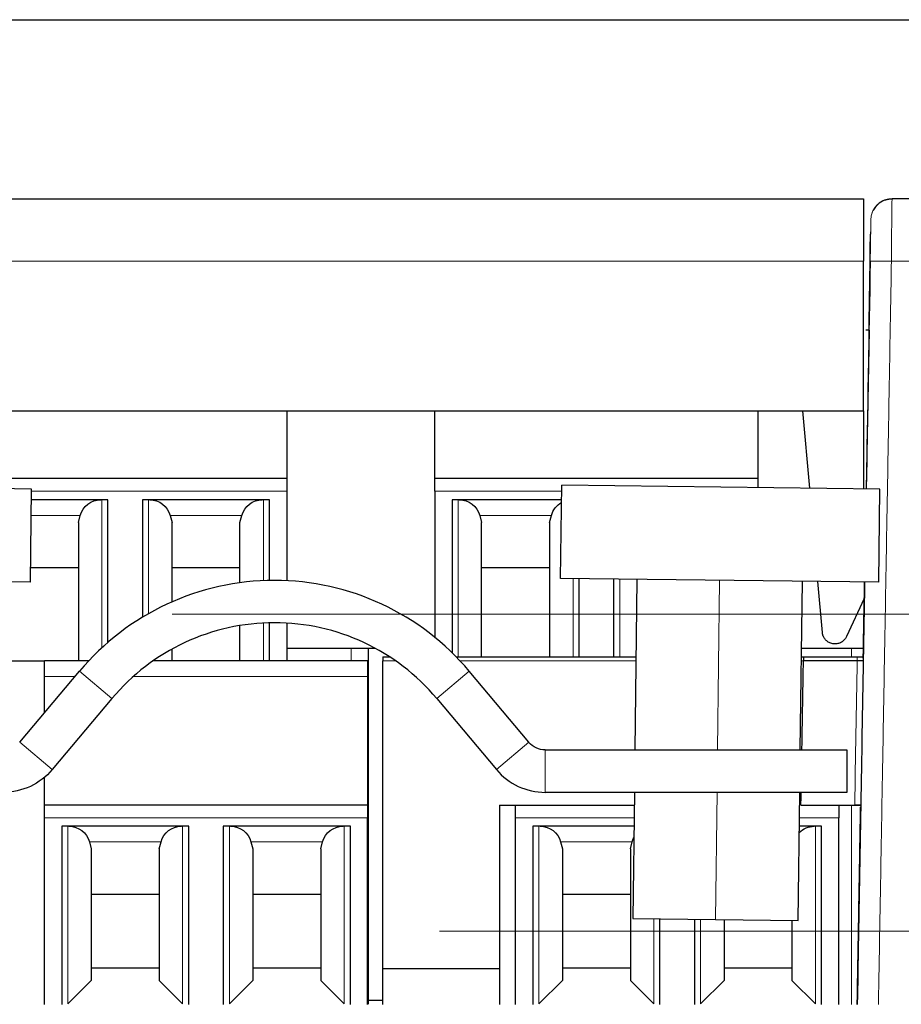
# Model space of a CAD drawing. Units: millimetres. Extents: x 0 to 420, y 0 to 297.
# Drawn here: x 183 to 193, y 280 to 292 of the extents above; entities that cross this region are included whole.
import ezdxf

# ---------------------------------------------------------------- set-up
doc = ezdxf.new("R2010")
doc.units = ezdxf.units.MM
doc.layers.add('1', color=7, linetype='CONTINUOUS')
doc.layers.add('2', color=7, linetype='CONTINUOUS')

msp = doc.modelspace()

# ---------------------------------------------------------------- linework, layer by layer
at = {"layer": '1', "color": 1, "linetype": 'Continuous'}
msp.add_line((5.122, 291.901), (414.878, 291.901), dxfattribs=at)
at = {"layer": '1', "color": 155, "linetype": 'Continuous'}
for p, q in [((164.771, 289.789), (192.671, 289.789)), ((192.671, 289.789), (192.671, 289.053)), ((192.671, 287.289), (192.671, 289.053)), ((192.737, 288.239), (192.7, 288.239)), ((192.737, 288.239), (192.704, 286.368)), ((192.737, 288.239), (192.737, 288.239)), ((164.771, 287.289), (192.671, 287.289)), ((192.038, 286.377), (191.958, 287.289)), ((192.671, 287.289), (192.671, 286.369)), ((192.187, 284.676), (192.134, 285.275)), ((192.681, 285.075), (192.472, 284.626)), ((187.006, 284.389), (187.006, 284.339)), ((187.006, 284.389), (187.082, 284.389)), ((187.868, 284.389), (189.99, 284.389)), ((191.94, 284.389), (191.966, 284.389)), ((191.966, 284.389), (191.964, 284.339)), ((191.966, 284.389), (192.597, 284.389)), ((192.597, 284.389), (192.669, 284.389)), ((192.669, 284.389), (192.669, 284.339)), ((192.597, 284.339), (191.964, 284.339)), ((192.669, 284.339), (192.597, 284.339)), ((192.597, 282.639), (192.59, 282.639))]:
    msp.add_line(p, q, dxfattribs=at)
at = {"layer": '1', "color": 155, "linetype": 'Continuous', "lineweight": 5}
for p, q in [((192.671, 289.053), (164.771, 289.053)), ((192.597, 284.389), (192.597, 284.339)), ((187.157, 284.339), (187.006, 284.339)), ((189.989, 284.339), (187.916, 284.339)), ((191.964, 284.339), (191.939, 284.339))]:
    msp.add_line(p, q, dxfattribs=at)
at = {"layer": '1', "color": 124, "linetype": 'Continuous'}
for p, q in [((185.873, 287.289), (185.873, 286.489)), ((187.618, 286.489), (187.618, 287.289)), ((191.428, 287.289), (191.428, 286.489)), ((185.873, 286.489), (182.063, 286.489)), ((185.873, 286.489), (185.873, 286.339)), ((191.428, 286.489), (187.618, 286.489)), ((187.618, 286.339), (187.618, 286.489)), ((191.428, 286.489), (191.428, 286.384)), ((185.873, 286.339), (185.873, 285.286)), ((187.618, 286.339), (187.618, 284.618)), ((183.764, 286.239), (182.862, 286.239)), ((183.764, 284.559), (183.764, 286.239)), ((185.669, 286.239), (184.171, 286.239)), ((184.171, 286.239), (184.171, 284.855)), ((185.669, 285.289), (185.669, 286.239)), ((189.112, 286.239), (187.821, 286.239)), ((187.821, 286.239), (187.821, 284.436)), ((183.415, 285.971), (183.437, 286.054)), ((184.498, 286.054), (184.52, 285.971)), ((185.32, 285.971), (185.342, 286.054)), ((188.148, 286.054), (188.17, 285.971)), ((188.97, 285.971), (188.992, 286.054)), ((183.415, 285.971), (183.415, 284.339)), ((184.52, 285.037), (184.52, 285.971)), ((185.32, 285.262), (185.32, 285.971)), ((188.17, 284.39), (188.17, 285.971)), ((188.97, 285.971), (188.97, 284.39)), ((182.853, 285.439), (183.415, 285.439)), ((184.52, 285.439), (185.32, 285.439)), ((188.17, 285.439), (188.97, 285.439)), ((189.319, 284.39), (189.319, 285.31)), ((189.726, 285.305), (189.726, 284.39)), ((185.32, 284.339), (185.32, 284.756)), ((185.669, 284.339), (185.669, 284.789)), ((185.873, 284.785), (185.873, 284.339)), ((184.52, 284.339), (184.52, 284.48)), ((182.063, 284.339), (183.015, 284.339)), ((183.535, 284.339), (183.015, 284.339)), ((183.015, 284.154), (183.015, 284.339)), ((186.825, 284.339), (184.295, 284.339)), ((186.825, 284.339), (186.825, 284.154)), ((183.015, 283.726), (183.015, 284.154)), ((186.825, 284.154), (186.825, 282.639)), ((183.015, 282.639), (183.015, 282.966)), ((186.825, 282.639), (183.015, 282.639)), ((183.015, 282.489), (183.015, 282.639)), ((186.825, 282.639), (186.825, 282.489)), ((188.57, 282.489), (188.57, 282.639)), ((192.38, 282.639), (192.38, 282.489)), ((183.015, 280.289), (183.015, 282.489)), ((186.825, 280.289), (186.825, 282.489)), ((188.57, 280.289), (188.57, 282.489)), ((192.38, 280.289), (192.38, 282.489)), ((184.717, 282.389), (183.219, 282.389)), ((183.219, 282.389), (183.219, 280.289)), ((184.717, 280.289), (184.717, 282.389)), ((185.124, 282.389), (185.124, 280.289)), ((186.622, 282.389), (185.124, 282.389)), ((186.622, 280.289), (186.622, 282.389)), ((189.965, 282.389), (188.774, 282.389)), ((188.774, 282.389), (188.774, 280.289)), ((192.177, 282.389), (191.915, 282.389)), ((192.177, 280.289), (192.177, 282.389)), ((183.545, 282.204), (183.568, 282.121)), ((184.368, 282.121), (184.39, 282.204)), ((185.45, 282.204), (185.473, 282.121)), ((186.273, 282.121), (186.295, 282.204)), ((189.1, 282.204), (189.123, 282.121)), ((189.923, 282.121), (189.945, 282.204)), ((183.568, 282.121), (183.568, 280.572)), ((184.368, 282.121), (184.368, 280.572)), ((185.473, 282.121), (185.473, 280.572)), ((186.273, 282.121), (186.273, 280.572)), ((189.123, 282.121), (189.123, 280.572)), ((189.923, 282.121), (189.923, 280.572)), ((183.568, 281.589), (184.368, 281.589)), ((185.473, 281.589), (186.273, 281.589)), ((189.123, 281.589), (189.923, 281.589)), ((190.272, 280.289), (190.272, 281.298)), ((190.679, 281.293), (190.679, 280.289)), ((191.028, 281.289), (191.028, 280.572)), ((191.828, 281.279), (191.828, 280.572)), ((184.368, 280.714), (183.568, 280.714)), ((186.273, 280.714), (185.473, 280.714)), ((189.923, 280.714), (189.123, 280.714)), ((191.828, 280.714), (191.028, 280.714)), ((183.568, 280.572), (183.291, 280.295)), ((184.644, 280.295), (184.368, 280.572)), ((185.473, 280.572), (185.196, 280.295)), ((186.549, 280.295), (186.273, 280.572)), ((189.123, 280.572), (188.846, 280.295)), ((190.199, 280.295), (189.923, 280.572)), ((191.028, 280.572), (190.751, 280.295)), ((192.104, 280.295), (191.828, 280.572))]:
    msp.add_line(p, q, dxfattribs=at)
at = {"layer": '1', "color": 3, "linetype": 'Continuous'}
for p, q in [((182.864, 286.366), (179.114, 286.412)), ((182.851, 285.267), (182.864, 286.366)), ((189.101, 285.312), (189.114, 286.412)), ((192.864, 286.366), (189.114, 286.412)), ((192.851, 285.267), (192.864, 286.366)), ((182.851, 285.267), (179.101, 285.312)), ((192.851, 285.267), (189.101, 285.312)), ((190.001, 285.301), (189.976, 283.29)), ((191.926, 283.289), (191.951, 285.278)), ((186.83, 284.489), (186.83, 280.29)), ((182.724, 283.379), (183.428, 284.218)), ((188.728, 283.379), (188.024, 284.218)), ((183.811, 283.896), (183.107, 283.057)), ((187.641, 283.896), (188.345, 283.057)), ((188.919, 283.289), (192.476, 283.289)), ((192.476, 283.289), (192.476, 282.789)), ((192.476, 282.789), (188.919, 282.789)), ((189.97, 282.789), (189.952, 281.302)), ((191.902, 281.278), (191.92, 282.789)), ((189.952, 281.302), (191.902, 281.278))]:
    msp.add_line(p, q, dxfattribs=at)
at = {"layer": '1', "color": 124, "linetype": 'Continuous', "lineweight": 5}
for p, q in [((182.864, 286.339), (185.873, 286.339)), ((187.618, 286.339), (189.113, 286.339)), ((183.692, 286.239), (183.692, 284.495)), ((184.243, 284.898), (184.243, 286.239)), ((185.597, 286.239), (185.597, 285.287)), ((187.893, 284.39), (187.893, 286.239)), ((182.86, 286.054), (183.437, 286.054)), ((184.498, 286.054), (185.342, 286.054)), ((188.148, 286.054), (188.992, 286.054)), ((189.247, 285.311), (189.247, 284.39)), ((189.798, 284.39), (189.798, 285.304)), ((185.597, 284.786), (185.597, 284.339)), ((183.015, 284.154), (183.374, 284.154)), ((184.061, 284.154), (186.825, 284.154)), ((183.015, 282.489), (186.825, 282.489)), ((188.57, 282.489), (189.966, 282.489)), ((191.917, 282.489), (192.38, 282.489)), ((183.291, 280.295), (183.291, 282.389)), ((184.644, 282.389), (184.644, 280.295)), ((185.196, 280.295), (185.196, 282.389)), ((186.549, 282.389), (186.549, 280.295)), ((188.846, 280.295), (188.846, 282.389)), ((192.104, 282.389), (192.104, 280.295)), ((183.545, 282.204), (184.39, 282.204)), ((185.45, 282.204), (186.295, 282.204)), ((189.1, 282.204), (189.945, 282.204)), ((190.199, 281.299), (190.199, 280.295)), ((190.751, 280.295), (190.751, 281.292))]:
    msp.add_line(p, q, dxfattribs=at)
at = {"layer": '1', "color": 3, "linetype": 'Continuous', "lineweight": 5}
for p, q in [((190.951, 283.289), (190.976, 285.289)), ((186.63, 284.339), (186.63, 284.489)), ((192.53, 284.389), (192.53, 284.489)), ((183.428, 284.218), (183.811, 283.896)), ((188.024, 284.218), (187.641, 283.896)), ((182.724, 283.379), (183.107, 283.057)), ((188.728, 283.379), (188.345, 283.057)), ((188.919, 283.289), (188.919, 282.789)), ((190.927, 281.29), (190.945, 282.79)), ((192.53, 280.289), (192.53, 282.639))]:
    msp.add_line(p, q, dxfattribs=at)
at = {"layer": '1', "color": 152, "linetype": 'Continuous', "lineweight": 5}
for p, q in [((184.52, 284.889), (231.356, 284.889)), ((187.673, 281.152), (219.644, 281.152))]:
    msp.add_line(p, q, dxfattribs=at)
at = {"layer": '1', "color": 124, "linetype": 'Continuous', "extrusion": (0, 0, -1)}
for centre, start, end in [((-183.679, 285.989), 15, 90), ((-184.256, 285.989), 90, 165), ((-185.584, 285.989), 15, 90), ((-187.906, 285.989), 90, 165), ((-189.234, 285.989), 15, 60.7759), ((-183.304, 282.139), 90, 165), ((-184.631, 282.139), 15, 90), ((-185.209, 282.139), 90, 165), ((-186.536, 282.139), 15, 90), ((-188.859, 282.139), 90, 165), ((-192.091, 282.139), 44.9637, 90), ((-190.186, 282.139), 15, 26.9718)]:
    msp.add_arc(centre, 0.25, start, end, dxfattribs=at)
at = {"layer": '1', "color": 3, "linetype": 'Continuous'}
for centre, radius, start, end in [((185.726, 282.289), 3, 40, 140), ((185.726, 282.289), 2.5, 40, 140), ((188.919, 283.539), 0.75, 220, 270)]:
    msp.add_arc(centre, radius, start, end, dxfattribs=at)
at = {"layer": '1', "color": 3, "linetype": 'Continuous', "extrusion": (0, 0, -1)}
msp.add_arc((-188.919, 283.539), 0.25, 270, 320, dxfattribs=at)
at = {"layer": '1', "color": 3, "linetype": 'Continuous', "extrusion": (0, 6.12303e-17, -1)}
msp.add_arc((-182.532, 283.539), 0.75, 220, 270, dxfattribs=at)
at = {"layer": '1', "color": 155, "linetype": 'Continuous', "lineweight": 5}
for points, weights in [([(193.009, 289.789), (192.764, 289.789), (192.759, 289.544)], [1, 0.713250580535, 1]), ([(192.759, 289.544), (192.762, 289.714), (192.922, 289.774)], [1, 0.782164338361, 0.895296220233])]:
    msp.add_rational_spline(points, weights, degree=2, dxfattribs=at)
at = {"layer": '1', "color": 155, "linetype": 'Continuous'}
for points, knots in [([(192.918, 289.772), (192.887, 289.758), (192.839, 289.728), (192.802, 289.679), (192.79, 289.655), (192.787, 289.649)], [0, 0, 0, 0, 0.453315, 0.830955, 1, 1, 1, 1]), ([(192.746, 288.799), (192.747, 288.867), (192.75, 289.012), (192.752, 289.259), (192.753, 289.352), (192.753, 289.352)], [0, 0, 0, 0, 0.235613, 0.504036, 1, 1, 1, 1])]:
    msp.add_open_spline(points, degree=3, knots=knots, dxfattribs=at)
for points, weights in [([(192.922, 289.774), (192.964, 289.789), (193.009, 289.789)], [0.895295965219, 0.931085996659, 1]), ([(192.669, 284.389), (192.669, 284.364), (192.669, 284.339)], [0.500002755605, 0.499997244395, 0.500002755605])]:
    msp.add_rational_spline(points, weights, degree=2, dxfattribs=at)
at = {"layer": '1', "color": 155, "linetype": 'Continuous', "lineweight": 5}
for points, knots in [([(193.009, 289.789), (193.009, 289.779), (193.007, 289.758), (193.005, 289.588), (193.003, 289.34), (193.002, 289.146), (193.001, 289.053)], [0, 0, 0, 0, 0.240333, 0.5, 0.759667, 1, 1, 1, 1]), ([(192.759, 289.544), (192.759, 289.544), (192.759, 289.518), (192.757, 289.41), (192.754, 289.246), (192.752, 289.117), (192.751, 289.053)], [0, 0, 0, 0, 0.250019, 0.50001, 0.750003, 1, 1, 1, 1])]:
    msp.add_open_spline(points, degree=3, knots=knots, dxfattribs=at)
at = {"layer": '1', "color": 155, "linetype": 'Continuous'}
for points, degree in [([(199.057, 289.789), (198.049, 289.789), (196.033, 289.789), (194.017, 289.789), (193.009, 289.789)], 3), ([(192.756, 289.355), (192.756, 289.372), (192.757, 289.387), (192.757, 289.401)], 3), ([(192.751, 289.053), (192.735, 288.158), (192.72, 287.263), (192.704, 286.368)], 3), ([(192.737, 288.239), (192.746, 288.799)], 1), ([(192.737, 288.239), (192.727, 287.689)], 1), ([(192.685, 285.269), (192.68, 284.976), (192.675, 284.683), (192.669, 284.389)], 3), ([(192.669, 284.371), (192.685, 285.269)], 1), ([(192.681, 285.075), (192.669, 284.371)], 1), ([(192.671, 284.489), (192.681, 285.075)], 1), ([(185.872, 284.489), (186.911, 284.489)], 1), ([(191.941, 284.489), (192.671, 284.489)], 1), ([(192.669, 284.371), (192.671, 284.489)], 1), ([(187.006, 280.706), (187.006, 284.339)], 1), ([(191.946, 283.289), (191.964, 284.339)], 1), ([(192.669, 284.339), (192.659, 283.773), (192.649, 283.206), (192.639, 282.639)], 3), ([(191.934, 282.639), (191.937, 282.789)], 1), ([(188.381, 282.639), (188.381, 280.706)], 1), ([(188.381, 282.639), (189.968, 282.639)], 1), ([(191.934, 282.639), (192.251, 282.639)], 1), ([(192.251, 282.639), (192.568, 282.639)], 1), ([(192.359, 282.639), (192.586, 282.639)], 1), ([(192.629, 282.639), (192.615, 282.639), (192.589, 282.639), (192.568, 282.639)], 3), ([(192.568, 282.639), (192.575, 282.639), (192.583, 282.639), (192.59, 282.639)], 3), ([(192.59, 282.639), (192.616, 282.639), (192.639, 282.639), (192.639, 282.639)], 3), ([(192.639, 282.639), (192.625, 281.856), (192.612, 281.073), (192.598, 280.289)], 3), ([(192.639, 282.639), (192.639, 282.639), (192.636, 282.639), (192.629, 282.639)], 3), ([(192.598, 280.289), (192.639, 282.617)], 1), ([(192.639, 282.617), (192.598, 280.289)], 1), ([(192.598, 280.289), (192.638, 282.616)], 1), ([(187.006, 280.289), (187.006, 280.706)], 1), ([(188.381, 280.706), (187.006, 280.706)], 1), ([(188.381, 280.706), (188.381, 280.289)], 1)]:
    msp.add_open_spline(points, degree=degree, dxfattribs=at)
at = {"layer": '1', "color": 155, "linetype": 'Continuous', "lineweight": 5}
for points, degree in [([(192.757, 289.401), (192.759, 289.496), (192.759, 289.544), (192.759, 289.544)], 3), ([(193.001, 289.053), (192.87, 289.055), (192.751, 289.055), (192.751, 289.053)], 3), ([(193.001, 289.053), (192.848, 280.289)], 1), ([(199.057, 289.053), (193.001, 289.053)], 1), ([(192.597, 284.339), (192.588, 283.773), (192.578, 283.206), (192.568, 282.639)], 3)]:
    msp.add_open_spline(points, degree=degree, dxfattribs=at)
at = {"layer": '1', "color": 155, "linetype": 'Continuous'}
msp.add_rational_spline([(192.472, 284.626), (192.362, 284.391), (192.213, 284.603), (192.19, 284.636), (192.187, 284.676)], [1, 0.5, 1, 0.866025403784, 0.803847577293], degree=2, knots=[0, 0, 0, 0.788675, 0.788675, 1, 1, 1], dxfattribs=at)
at = {"layer": '2', "color": 95, "linetype": 'Continuous'}
msp.add_line((186.83, 280.339), (187.005, 280.339), dxfattribs=at)

doc.saveas('drawing.dxf')
